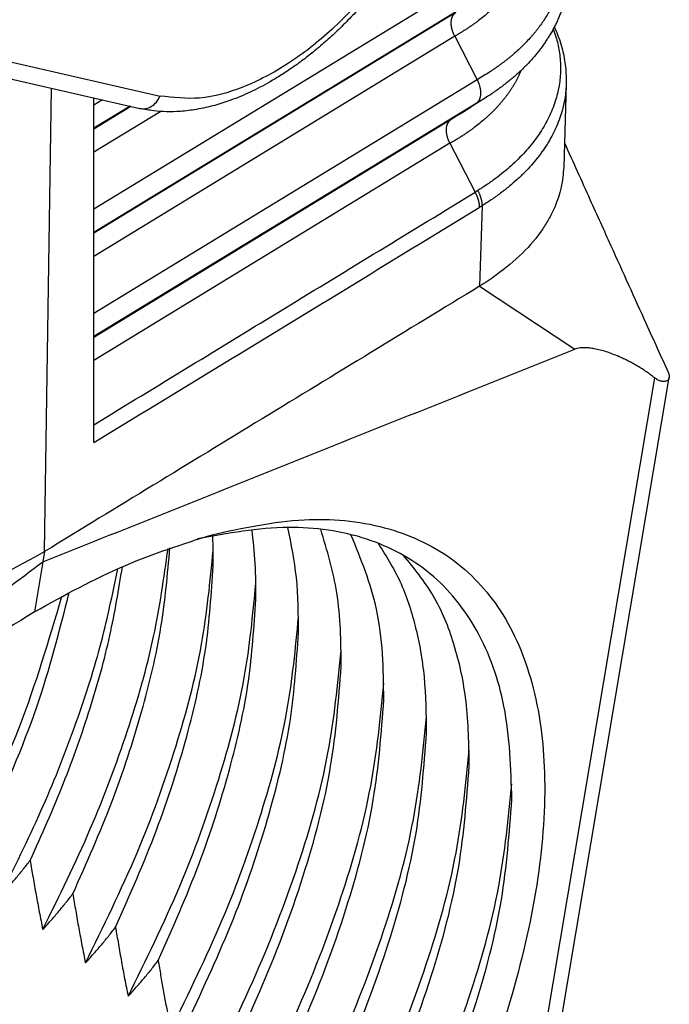
# Model space of a CAD drawing. Units: millimetres. Extents: x 2018 to 2314, y -250 to -40.
# Drawn here: x 2054 to 2058, y -227 to -220 of the extents above; entities that cross this region are included whole.
import ezdxf

# ---------------------------------------------------------------- set-up
doc = ezdxf.new("R2010")
doc.units = ezdxf.units.MM

msp = doc.modelspace()

# ---------------------------------------------------------------- linework, layer by layer
at = {"color": 2, "linetype": 'Continuous'}
for p, q in [((2051.2272, -219.5876), (2054.8153, -220.4084)), ((2057.0201, -219.5625), (2054.3607, -221.1845)), ((2051.0877, -219.6724), (2054.6757, -220.4932)), ((2057.0128, -219.7256), (2054.3607, -221.3431)), ((2056.8415, -219.8356), (2054.3607, -221.3486)), ((2056.8342, -219.9986), (2054.3607, -221.5072)), ((2056.8342, -219.9986), (2056.9872, -220.2963)), ((2056.9872, -220.2963), (2054.3607, -221.8982)), ((2057.5979, -220.3279), (2057.5809, -220.8963)), ((2054.0232, -223.5301), (2054.0717, -220.355)), ((2054.3607, -220.4707), (2054.3607, -220.4211)), ((2054.4198, -220.4347), (2054.3607, -220.4707)), ((2056.9799, -220.4594), (2054.3607, -222.0568)), ((2054.3607, -220.6293), (2054.3607, -220.4707)), ((2054.6089, -220.4779), (2054.3607, -220.6293)), ((2054.6155, -220.4794), (2054.3607, -220.6349)), ((2056.9799, -220.4594), (2056.8086, -220.5694)), ((2054.8191, -220.5139), (2054.3607, -220.7935)), ((2056.8086, -220.5694), (2054.3607, -222.0624)), ((2054.3607, -220.6349), (2054.3607, -220.6293)), ((2054.3607, -220.7935), (2054.3607, -220.6349)), ((2056.8013, -220.7324), (2054.3607, -222.221)), ((2056.8013, -220.7324), (2056.9736, -221.0677)), ((2054.3607, -221.1845), (2054.3607, -220.7935)), ((2057.021, -221.1608), (2057.0046, -221.7118)), ((2054.3607, -221.3431), (2054.3607, -221.1845)), ((2054.3607, -221.3486), (2054.3607, -221.3431)), ((2054.3607, -221.5072), (2054.3607, -221.3486)), ((2054.3607, -221.8982), (2054.3607, -221.5072)), ((2057.0046, -221.7118), (2057.6562, -222.1435)), ((2054.3607, -222.0568), (2054.3607, -221.8982)), ((2054.3607, -222.0624), (2054.3607, -222.0568)), ((2054.3607, -222.221), (2054.3607, -222.0624)), ((2054.3607, -222.6614), (2054.3607, -222.221)), ((2056.865, -230.3212), (2058.2043, -222.3395)), ((2056.9927, -230.1521), (2058.3039, -222.338)), ((2054.3607, -222.7837), (2054.3607, -222.6614)), ((2054.0232, -223.5301), (2054.0112, -223.6016)), ((2054.0112, -223.6016), (2053.9539, -223.9435))]:
    msp.add_line(p, q, dxfattribs=at)
for points, knots in [([(2056.552, -216.7691), (2056.5731, -216.7821), (2056.6179, -216.8097), (2056.6802, -216.8595), (2056.7394, -216.9167), (2056.7925, -216.979), (2056.8423, -217.0496), (2056.8881, -217.129), (2056.929, -217.218), (2056.9676, -217.3257), (2057.0023, -217.4631), (2057.0263, -217.6362), (2057.0318, -217.8329), (2057.0171, -218.0388), (2056.9837, -218.2477), (2056.9408, -218.4253), (2056.8971, -218.5697), (2056.8579, -218.6837), (2056.8143, -218.7966), (2056.7645, -218.9125), (2056.7098, -219.028), (2056.6502, -219.1427), (2056.5862, -219.2555), (2056.5194, -219.3637), (2056.4479, -219.4707), (2056.375, -219.5717), (2056.2967, -219.672), (2056.2176, -219.7659), (2056.1343, -219.8571), (2056.0514, -219.9411), (2055.9679, -220.0192), (2055.8867, -220.0891), (2055.8046, -220.1542), (2055.7257, -220.2116), (2055.6453, -220.265), (2055.55, -220.3225), (2055.4351, -220.3824), (2055.3089, -220.4353), (2055.186, -220.4749), (2055.0705, -220.5009), (2054.9597, -220.5146), (2054.8614, -220.5169), (2054.7679, -220.5112), (2054.7075, -220.4994), (2054.6757, -220.4932)], [0, 0, 0, 0, 0.074241, 0.157879, 0.238461, 0.320849, 0.403308, 0.49733, 0.59524, 0.696731, 0.84034, 1.019586, 1.219653, 1.429738, 1.637981, 1.853565, 1.977351, 2.090609, 2.214946, 2.340383, 2.468972, 2.598105, 2.728113, 2.858035, 2.979533, 3.114159, 3.231691, 3.360935, 3.482441, 3.602215, 3.714791, 3.825404, 3.923565, 4.028983, 4.11807, 4.212966, 4.362746, 4.506594, 4.622735, 4.749795, 4.861229, 4.95703, 5.044569, 5.141508, 5.141508, 5.141508, 5.141508]), ([(2055.8456, -216.9434), (2055.9429, -216.9135), (2056.1265, -216.8572), (2056.4075, -216.8734), (2056.6498, -216.983), (2056.8334, -217.1831), (2056.9485, -217.4532), (2056.9951, -217.7776), (2056.974, -218.1419), (2056.887, -218.5298), (2056.7382, -218.9232), (2056.535, -219.3032), (2056.2869, -219.6518), (2056.0061, -219.9518), (2055.7054, -220.1902), (2055.3993, -220.3516), (2055.098, -220.4401), (2054.9056, -220.4185), (2054.8153, -220.4084)], [0, 0, 0, 0, 0.303498, 0.572634, 0.824282, 1.082311, 1.367883, 1.692381, 2.057279, 2.456812, 2.880509, 3.315153, 3.746392, 4.160221, 4.5445, 4.890701, 5.19612, 5.466625, 5.466625, 5.466625, 5.466625]), ([(2057.5404, -219.2053), (2057.5425, -219.2102), (2057.5468, -219.2201), (2057.5547, -219.2395), (2057.5638, -219.2638), (2057.5738, -219.2933), (2057.5825, -219.3223), (2057.5902, -219.3519), (2057.5966, -219.3804), (2057.602, -219.4089), (2057.6063, -219.4372), (2057.6107, -219.4745), (2057.6139, -219.5232), (2057.6135, -219.58), (2057.6088, -219.6391), (2057.6015, -219.6872), (2057.5933, -219.7266), (2057.586, -219.756), (2057.5779, -219.7847), (2057.5684, -219.8139), (2057.5583, -219.8419), (2057.5467, -219.8708), (2057.5344, -219.8986), (2057.521, -219.9263), (2057.5065, -219.9541), (2057.4913, -219.981), (2057.4746, -220.0086), (2057.4578, -220.0343), (2057.4394, -220.0609), (2057.4202, -220.0869), (2057.4, -220.1127), (2057.3731, -220.145), (2057.3362, -220.1861), (2057.2958, -220.2264), (2057.2607, -220.2587), (2057.2343, -220.2818), (2057.2074, -220.3043), (2057.1786, -220.3272), (2057.1494, -220.3493), (2057.119, -220.3712), (2057.0893, -220.3917), (2057.0688, -220.405), (2057.0592, -220.4113)], [0, 0, 0, 0, 0.015912, 0.032254, 0.063106, 0.093759, 0.125658, 0.153948, 0.185545, 0.213116, 0.24084, 0.271539, 0.325777, 0.387207, 0.44159, 0.50352, 0.532978, 0.562542, 0.594162, 0.622446, 0.65464, 0.683482, 0.715843, 0.745912, 0.775613, 0.81001, 0.838399, 0.87248, 0.902158, 0.935489, 0.969449, 1.000237, 1.06178, 1.134964, 1.171328, 1.204937, 1.240037, 1.276611, 1.315257, 1.349946, 1.388953, 1.42341, 1.42341, 1.42341, 1.42341]), ([(2057.5333, -219.2189), (2057.5354, -219.2249), (2057.5397, -219.2371), (2057.5456, -219.2554), (2057.551, -219.2738), (2057.5575, -219.2982), (2057.5645, -219.3289), (2057.5698, -219.3598), (2057.5731, -219.3844), (2057.575, -219.4029), (2057.5765, -219.4214), (2057.5775, -219.4398), (2057.5779, -219.4582), (2057.5779, -219.4766), (2057.5775, -219.495), (2057.5761, -219.5195), (2057.5733, -219.5501), (2057.5688, -219.5805), (2057.5643, -219.6048), (2057.5604, -219.6231), (2057.556, -219.6412), (2057.5512, -219.6593), (2057.5458, -219.6773), (2057.54, -219.6953), (2057.5338, -219.7132), (2057.527, -219.7311), (2057.5198, -219.7488), (2057.512, -219.7666), (2057.5039, -219.7842), (2057.4923, -219.8077), (2057.4766, -219.8368), (2057.4561, -219.8713), (2057.4337, -219.9054), (2057.4136, -219.9332), (2057.3967, -219.9553), (2057.3834, -219.9718), (2057.3698, -219.9882), (2057.3508, -220.01), (2057.3261, -220.0369), (2057.2947, -220.0685), (2057.2617, -220.0996), (2057.2329, -220.1248), (2057.2091, -220.1446), (2057.1908, -220.1594), (2057.172, -220.174), (2057.1529, -220.1884), (2057.1334, -220.2026), (2057.1136, -220.2166), (2057.0934, -220.2304), (2057.0659, -220.2486), (2057.0307, -220.2709), (2057.0018, -220.2878), (2056.9872, -220.2963)], [0, 0, 0, 0, 0.019351, 0.038593, 0.057731, 0.07677, 0.114569, 0.152039, 0.170666, 0.18923, 0.207736, 0.226188, 0.244594, 0.26297, 0.281337, 0.29972, 0.336557, 0.373536, 0.392095, 0.410707, 0.429379, 0.448114, 0.46692, 0.485801, 0.504766, 0.523839, 0.543032, 0.562347, 0.58179, 0.601365, 0.640922, 0.681047, 0.721758, 0.763094, 0.784043, 0.80519, 0.826537, 0.848085, 0.891784, 0.936293, 0.981607, 1.027718, 1.051069, 1.074613, 1.098347, 1.12227, 1.146377, 1.170666, 1.195128, 1.219767, 1.269603, 1.320228, 1.320228, 1.320228, 1.320228]), ([(2057.3117, -219.5044), (2057.3067, -219.5161), (2057.2966, -219.5396), (2057.282, -219.5683), (2057.2694, -219.591), (2057.2593, -219.608), (2057.2488, -219.625), (2057.2379, -219.6417), (2057.2264, -219.6584), (2057.2144, -219.6749), (2057.2019, -219.6913), (2057.189, -219.7076), (2057.1755, -219.7238), (2057.1616, -219.7398), (2057.1471, -219.7558), (2057.1322, -219.7715), (2057.1168, -219.7871), (2057.101, -219.8026), (2057.0847, -219.8179), (2057.0622, -219.8381), (2057.033, -219.8629), (2057.0026, -219.8869), (2056.9775, -219.9057), (2056.9582, -219.9197), (2056.9385, -219.9334), (2056.9184, -219.9469), (2056.8979, -219.9602), (2056.877, -219.9732), (2056.8558, -219.9861), (2056.8414, -219.9944), (2056.8342, -219.9986)], [0, 0, 0, 0, 0.0381435, 0.0768589, 0.0964437, 0.1161843, 0.1360822, 0.1561424, 0.176366, 0.1967617, 0.2173661, 0.2381857, 0.2592222, 0.2804791, 0.3019553, 0.323652, 0.3455707, 0.3677082, 0.3900655, 0.4126414, 0.4584349, 0.5050719, 0.5287006, 0.5525299, 0.5765523, 0.6007647, 0.6251741, 0.6497926, 0.6746283, 0.6996749, 0.6996749, 0.6996749, 0.6996749]), ([(2056.8342, -219.9986), (2056.8332, -219.9968), (2056.8313, -219.993), (2056.8286, -219.9872), (2056.8261, -219.9814), (2056.8237, -219.9754), (2056.8214, -219.9693), (2056.8193, -219.9631), (2056.8174, -219.9569), (2056.8157, -219.9506), (2056.8142, -219.9443), (2056.8129, -219.938), (2056.8118, -219.9316), (2056.811, -219.9254), (2056.8104, -219.9192), (2056.81, -219.913), (2056.8099, -219.907), (2056.8101, -219.9011), (2056.8105, -219.8953), (2056.8111, -219.8897), (2056.812, -219.8843), (2056.8131, -219.8791), (2056.8144, -219.8741), (2056.816, -219.8693), (2056.8177, -219.8647), (2056.8197, -219.8604), (2056.8219, -219.8564), (2056.8243, -219.8526), (2056.8268, -219.8491), (2056.8295, -219.8459), (2056.8323, -219.8429), (2056.8352, -219.8402), (2056.8383, -219.8377), (2056.8404, -219.8363), (2056.8415, -219.8356)], [0, 0, 0, 0, 0.0062778, 0.0126299, 0.0190443, 0.0255082, 0.0320079, 0.0385288, 0.0450562, 0.0515745, 0.0580682, 0.0645217, 0.0709194, 0.0772464, 0.0834882, 0.0896313, 0.0956631, 0.1015725, 0.1073497, 0.1129867, 0.1184772, 0.1238168, 0.129003, 0.1340355, 0.1389157, 0.1436471, 0.1482349, 0.1526859, 0.1570081, 0.1612107, 0.1653039, 0.1692981, 0.1732039, 0.1770319, 0.1770319, 0.1770319, 0.1770319]), ([(2057.5094, -219.9484), (2057.5157, -219.9661), (2057.5277, -219.9999), (2057.5452, -220.0675), (2057.5596, -220.157), (2057.5602, -220.2482), (2057.5518, -220.3239), (2057.5418, -220.3775), (2057.5273, -220.4326), (2057.5025, -220.505), (2057.4605, -220.5949), (2057.3955, -220.697), (2057.3155, -220.7953), (2057.2376, -220.8724), (2057.1683, -220.9317), (2057.1117, -220.9756), (2057.0528, -221.0175), (2057.0117, -221.0436), (2056.9918, -221.0562)], [0, 0, 0, 0, 0.056301, 0.10764, 0.209276, 0.32757, 0.37968, 0.437874, 0.490903, 0.550425, 0.667327, 0.787469, 0.912735, 1.046826, 1.115649, 1.186158, 1.2618, 1.332302, 1.332302, 1.332302, 1.332302]), ([(2057.5168, -219.9343), (2057.5195, -219.9406), (2057.5252, -219.9533), (2057.538, -219.9843), (2057.5547, -220.0297), (2057.5775, -220.1079), (2057.5966, -220.2081), (2057.5975, -220.288), (2057.5979, -220.3279)], [0, 0, 0, 0, 0.0205093, 0.0415735, 0.1007265, 0.1656762, 0.2858311, 0.4050983, 0.4050983, 0.4050983, 0.4050983]), ([(2057.2883, -220.233), (2057.2832, -220.2449), (2057.273, -220.2688), (2057.2582, -220.2978), (2057.2454, -220.3208), (2057.2352, -220.3381), (2057.2246, -220.3552), (2057.2134, -220.3722), (2057.2017, -220.3891), (2057.1895, -220.4058), (2057.1768, -220.4224), (2057.1636, -220.4389), (2057.1499, -220.4553), (2057.1357, -220.4715), (2057.121, -220.4876), (2057.1058, -220.5035), (2057.0901, -220.5193), (2057.0739, -220.5349), (2057.0572, -220.5503), (2057.0343, -220.5708), (2057.0045, -220.5958), (2056.9734, -220.62), (2056.9478, -220.639), (2056.928, -220.653), (2056.9079, -220.6668), (2056.8873, -220.6804), (2056.8664, -220.6938), (2056.8451, -220.7069), (2056.8234, -220.7199), (2056.8087, -220.7282), (2056.8013, -220.7324)], [0, 0, 0, 0, 0.0386303, 0.0778558, 0.0977039, 0.1177152, 0.1378908, 0.1582344, 0.1787496, 0.1994369, 0.220329, 0.2414453, 0.2627862, 0.2843556, 0.3061535, 0.3281795, 0.350436, 0.3729203, 0.3956314, 0.4185697, 0.4651113, 0.512526, 0.5365538, 0.5607891, 0.5852241, 0.6098544, 0.6346865, 0.659733, 0.6850026, 0.7104891, 0.7104891, 0.7104891, 0.7104891]), ([(2056.9872, -220.2963), (2056.9881, -220.2982), (2056.99, -220.3019), (2056.9927, -220.3077), (2056.9953, -220.3136), (2056.9977, -220.3196), (2056.9999, -220.3257), (2057.002, -220.3318), (2057.0039, -220.3381), (2057.0056, -220.3444), (2057.0071, -220.3507), (2057.0084, -220.357), (2057.0095, -220.3633), (2057.0103, -220.3696), (2057.0109, -220.3758), (2057.0113, -220.3819), (2057.0114, -220.3879), (2057.0113, -220.3938), (2057.0109, -220.3996), (2057.0103, -220.4052), (2057.0094, -220.4106), (2057.0083, -220.4159), (2057.0069, -220.4209), (2057.0054, -220.4257), (2057.0036, -220.4302), (2057.0016, -220.4345), (2056.9994, -220.4385), (2056.9971, -220.4423), (2056.9946, -220.4458), (2056.9919, -220.4491), (2056.9891, -220.4521), (2056.9861, -220.4548), (2056.9831, -220.4572), (2056.9809, -220.4587), (2056.9799, -220.4594)], [0, 0, 0, 0, 0.0062778, 0.0126299, 0.0190443, 0.0255082, 0.0320079, 0.0385288, 0.0450562, 0.0515745, 0.0580682, 0.0645217, 0.0709194, 0.0772464, 0.0834882, 0.0896313, 0.0956631, 0.1015725, 0.1073497, 0.1129867, 0.1184772, 0.1238168, 0.129003, 0.1340355, 0.1389157, 0.1436471, 0.1482349, 0.1526859, 0.1570081, 0.1612107, 0.1653039, 0.1692981, 0.1732039, 0.1770319, 0.1770319, 0.1770319, 0.1770319]), ([(2057.5979, -220.3279), (2057.5969, -220.3467), (2057.5949, -220.3854), (2057.586, -220.444), (2057.5729, -220.5017), (2057.5549, -220.5597), (2057.5331, -220.6151), (2057.5062, -220.6717), (2057.4761, -220.7253), (2057.4401, -220.7805), (2057.4017, -220.8322), (2057.3589, -220.883), (2057.3131, -220.9321), (2057.2628, -220.9804), (2057.2075, -221.0284), (2057.1482, -221.075), (2057.0854, -221.1199), (2057.042, -221.1474), (2057.021, -221.1608)], [0, 0, 0, 0, 0.056633, 0.115991, 0.177543, 0.234011, 0.298294, 0.355698, 0.422055, 0.482411, 0.553227, 0.615213, 0.681639, 0.754736, 0.824203, 0.901382, 0.980828, 1.055504, 1.055504, 1.055504, 1.055504]), ([(2054.6757, -220.4932), (2054.6892, -220.4946), (2054.717, -220.4974), (2054.7575, -220.48), (2054.7925, -220.4502), (2054.8075, -220.4226), (2054.8153, -220.4084)], [0, 0, 0, 0, 0.040141, 0.0823917, 0.1277682, 0.1759007, 0.1759007, 0.1759007, 0.1759007]), ([(2057.0592, -220.4113), (2057.0446, -220.4207), (2057.0157, -220.4392), (2056.9722, -220.4672), (2056.9292, -220.4949), (2056.9003, -220.5134), (2056.8861, -220.5226)], [0, 0, 0, 0, 0.0521724, 0.1028778, 0.1550901, 0.2057462, 0.2057462, 0.2057462, 0.2057462]), ([(2057.0592, -220.4113), (2057.056, -220.4133), (2057.0495, -220.4175), (2057.0398, -220.4236), (2057.03, -220.4297), (2057.0201, -220.4357), (2057.0102, -220.4417), (2057.0001, -220.4476), (2056.99, -220.4535), (2056.9833, -220.4574), (2056.9799, -220.4594)], [0, 0, 0, 0, 0.01144904, 0.02293876, 0.03447129, 0.04604636, 0.05766355, 0.06932247, 0.08102268, 0.09276377, 0.09276377, 0.09276377, 0.09276377]), ([(2056.8861, -220.5226), (2056.8833, -220.5244), (2056.8775, -220.5281), (2056.8619, -220.5379), (2056.839, -220.5519), (2056.8188, -220.5635), (2056.8086, -220.5694)], [0, 0, 0, 0, 0.01025329, 0.02054212, 0.05535353, 0.0905866, 0.0905866, 0.0905866, 0.0905866]), ([(2056.8013, -220.7324), (2056.8003, -220.7306), (2056.7984, -220.7268), (2056.7958, -220.7211), (2056.7932, -220.7152), (2056.7908, -220.7092), (2056.7885, -220.7031), (2056.7865, -220.6969), (2056.7845, -220.6907), (2056.7828, -220.6844), (2056.7813, -220.6781), (2056.78, -220.6718), (2056.779, -220.6655), (2056.7781, -220.6592), (2056.7775, -220.653), (2056.7772, -220.6469), (2056.7771, -220.6408), (2056.7772, -220.6349), (2056.7776, -220.6292), (2056.7782, -220.6236), (2056.7791, -220.6181), (2056.7802, -220.6129), (2056.7815, -220.6079), (2056.7831, -220.6031), (2056.7849, -220.5986), (2056.7868, -220.5943), (2056.789, -220.5902), (2056.7914, -220.5864), (2056.7939, -220.5829), (2056.7966, -220.5797), (2056.7994, -220.5767), (2056.8023, -220.574), (2056.8054, -220.5715), (2056.8075, -220.5701), (2056.8086, -220.5694)], [0, 0, 0, 0, 0.0062778, 0.0126299, 0.0190443, 0.0255082, 0.0320079, 0.0385288, 0.0450562, 0.0515745, 0.0580682, 0.0645217, 0.0709194, 0.0772464, 0.0834882, 0.0896313, 0.0956631, 0.1015725, 0.1073497, 0.1129867, 0.1184772, 0.1238168, 0.129003, 0.1340355, 0.1389157, 0.1436471, 0.1482349, 0.1526859, 0.1570081, 0.1612107, 0.1653039, 0.1692981, 0.1732039, 0.1770319, 0.1770319, 0.1770319, 0.1770319]), ([(2057.5859, -220.7295), (2057.6442, -220.8588), (2057.7503, -221.0937), (2057.9368, -221.5069), (2058.1152, -221.9019), (2058.2466, -222.191), (2058.297, -222.302)], [0, 0, 0, 0, 0.42544, 0.773173, 1.359973, 1.725794, 1.725794, 1.725794, 1.725794]), ([(2057.5809, -220.8963), (2057.5769, -220.9424), (2057.5687, -221.0361), (2057.5287, -221.1521), (2057.4828, -221.2458), (2057.4151, -221.3556), (2057.2993, -221.4947), (2057.1805, -221.5877), (2057.1186, -221.6362)], [0, 0, 0, 0, 0.1386776, 0.2810933, 0.3648443, 0.4514312, 0.6676396, 0.9030874, 0.9030874, 0.9030874, 0.9030874]), ([(2056.9918, -221.0562), (2056.9906, -221.057), (2056.9882, -221.0585), (2056.9854, -221.0602), (2056.9835, -221.0614), (2056.9825, -221.062), (2056.9816, -221.0626), (2056.9805, -221.0633), (2056.979, -221.0642), (2056.9772, -221.0654), (2056.9754, -221.0666), (2056.9742, -221.0673), (2056.9736, -221.0677)], [0, 0, 0, 0, 0.00429399, 0.00859452, 0.00983585, 0.01107772, 0.01198985, 0.01290264, 0.01518465, 0.01732767, 0.01941563, 0.02153268, 0.02153268, 0.02153268, 0.02153268]), ([(2056.9736, -221.0677), (2056.9747, -221.0699), (2056.977, -221.0742), (2056.9802, -221.0807), (2056.9832, -221.0874), (2056.986, -221.0941), (2056.9886, -221.1009), (2056.991, -221.1077), (2056.9932, -221.1145), (2056.9951, -221.1213), (2056.9968, -221.128), (2056.9983, -221.1347), (2056.9995, -221.1413), (2057.0005, -221.1479), (2057.0013, -221.1543), (2057.0018, -221.1606), (2057.0021, -221.1667), (2057.002, -221.1707), (2057.002, -221.1727)], [0, 0, 0, 0, 0.007271, 0.0145638, 0.0218617, 0.0291479, 0.0364051, 0.0436165, 0.0507653, 0.0578353, 0.0648108, 0.0716773, 0.078421, 0.0850294, 0.0914914, 0.0977971, 0.1039385, 0.1099088, 0.1099088, 0.1099088, 0.1099088]), ([(2056.9918, -221.0562), (2056.993, -221.0584), (2056.9952, -221.0626), (2056.9984, -221.0692), (2057.0015, -221.0758), (2057.0043, -221.0825), (2057.007, -221.0892), (2057.0094, -221.096), (2057.0117, -221.1028), (2057.0137, -221.1095), (2057.0154, -221.1163), (2057.017, -221.1229), (2057.0183, -221.1295), (2057.0193, -221.136), (2057.0201, -221.1424), (2057.0207, -221.1487), (2057.021, -221.1548), (2057.021, -221.1588), (2057.021, -221.1608)], [0, 0, 0, 0, 0.0072689, 0.0145582, 0.0218512, 0.0291308, 0.0363797, 0.043581, 0.0507177, 0.0577736, 0.064733, 0.0715812, 0.0783044, 0.0848903, 0.0913275, 0.0976065, 0.103719, 0.1096586, 0.1096586, 0.1096586, 0.1096586]), ([(2057.021, -221.1608), (2057.0199, -221.1615), (2057.0176, -221.1629), (2057.015, -221.1645), (2057.0132, -221.1657), (2057.0123, -221.1662), (2057.0115, -221.1668), (2057.0103, -221.1675), (2057.0087, -221.1685), (2057.0065, -221.1699), (2057.0043, -221.1713), (2057.0028, -221.1723), (2057.002, -221.1727)], [0, 0, 0, 0, 0.0040359, 0.00807806, 0.00924483, 0.01041214, 0.011269, 0.01212579, 0.01450959, 0.0171098, 0.01979852, 0.02244783, 0.02244783, 0.02244783, 0.02244783]), ([(2057.1186, -221.6362), (2057.1002, -221.6492), (2057.0629, -221.6755), (2057.0242, -221.6996), (2057.0046, -221.7118)], [0, 0, 0, 0, 0.0675961, 0.1367935, 0.1367935, 0.1367935, 0.1367935]), ([(2058.2043, -222.3395), (2058.1949, -222.3324), (2058.1762, -222.3182), (2058.1472, -222.2979), (2058.1176, -222.2785), (2058.0867, -222.2595), (2058.0559, -222.2418), (2058.0236, -222.2246), (2057.9922, -222.2091), (2057.9415, -222.1861), (2057.8754, -222.1608), (2057.8078, -222.1431), (2057.7594, -222.1356), (2057.7326, -222.1335), (2057.7102, -222.1336), (2057.6922, -222.1349), (2057.6741, -222.1376), (2057.6619, -222.1416), (2057.6562, -222.1435)], [0, 0, 0, 0, 0.0353203, 0.0705894, 0.1061225, 0.1414222, 0.1793307, 0.2126552, 0.2512724, 0.2845019, 0.3794987, 0.4634256, 0.4932768, 0.5264288, 0.5440054, 0.5603487, 0.580605, 0.5987178, 0.5987178, 0.5987178, 0.5987178]), ([(2058.297, -222.302), (2058.2984, -222.3051), (2058.3011, -222.3114), (2058.3035, -222.3206), (2058.3047, -222.3296), (2058.3042, -222.3351), (2058.3039, -222.338)], [0, 0, 0, 0, 0.01011783, 0.02062288, 0.02846544, 0.03710367, 0.03710367, 0.03710367, 0.03710367]), ([(2058.3039, -222.338), (2058.3034, -222.34), (2058.3026, -222.3438), (2058.3002, -222.3488), (2058.2971, -222.3533), (2058.2916, -222.3586), (2058.2823, -222.3635), (2058.2715, -222.3653), (2058.2622, -222.3652), (2058.2546, -222.3642), (2058.2469, -222.3624), (2058.2348, -222.3583), (2058.2202, -222.351), (2058.2094, -222.3432), (2058.2043, -222.3395)], [0, 0, 0, 0, 0.0063234, 0.0115203, 0.0164627, 0.0226167, 0.0343017, 0.047291, 0.055293, 0.0621458, 0.0701923, 0.079027, 0.1002955, 0.1189967, 0.1189967, 0.1189967, 0.1189967]), ([(2055.171, -223.4149), (2055.3804, -223.3695), (2055.7707, -223.2848), (2056.3425, -223.3339), (2056.8235, -223.5479), (2057.1805, -223.9309), (2057.3947, -224.4492), (2057.472, -225.0776), (2057.4177, -225.7996), (2057.2355, -226.5968), (2056.9308, -227.4468), (2056.5127, -228.3247), (2055.9936, -229.2039), (2055.3892, -230.0576), (2054.7182, -230.8604), (2053.9996, -231.585), (2053.2612, -232.2195), (2052.7338, -232.5621), (2052.48, -232.7269)], [0, 0, 0, 0, 0.640023, 1.193215, 1.691358, 2.184434, 2.724412, 3.346936, 4.067488, 4.886235, 5.793087, 6.771142, 7.798981, 8.852393, 9.905821, 10.933706, 11.911835, 12.818786, 12.818786, 12.818786, 12.818786]), ([(2057.2256, -225.2314), (2057.2192, -225.0163), (2057.2071, -224.6155), (2057.0187, -224.0713), (2056.6896, -223.6577), (2056.2256, -223.4115), (2055.6638, -223.3346), (2055.2777, -223.4055), (2055.0706, -223.4435)], [0, 0, 0, 0, 0.642838, 1.197528, 1.696538, 2.191363, 2.735186, 3.363736, 3.363736, 3.363736, 3.363736]), ([(2055.4708, -223.8589), (2055.4711, -223.7763), (2055.4717, -223.6157), (2055.4533, -223.4562), (2055.4444, -223.3786)], [0, 0, 0, 0, 0.2472912, 0.4813562, 0.4813562, 0.4813562, 0.4813562]), ([(2055.7633, -224.0876), (2055.7628, -223.9608), (2055.7619, -223.7176), (2055.7135, -223.4794), (2055.6904, -223.3654)], [0, 0, 0, 0, 0.3793879, 0.7274511, 0.7274511, 0.7274511, 0.7274511]), ([(2056.0558, -224.3164), (2056.0541, -224.1474), (2056.051, -223.8279), (2055.9593, -223.5222), (2055.9161, -223.3781)], [0, 0, 0, 0, 0.5039311, 0.9527647, 0.9527647, 0.9527647, 0.9527647]), ([(2053.9539, -223.9435), (2054.1589, -223.8299), (2054.5478, -223.6146), (2054.971, -223.479), (2055.171, -223.4149)], [0, 0, 0, 0, 0.701047, 1.329784, 1.329784, 1.329784, 1.329784]), ([(2055.1783, -223.6301), (2055.1788, -223.5947), (2055.1797, -223.5248), (2055.1773, -223.4548), (2055.1761, -223.4203)], [0, 0, 0, 0, 0.106142, 0.2098835, 0.2098835, 0.2098835, 0.2098835]), ([(2056.3482, -224.5451), (2056.3451, -224.3356), (2056.3393, -223.9444), (2056.1915, -223.5829), (2056.1229, -223.4151)], [0, 0, 0, 0, 0.622092, 1.161334, 1.161334, 1.161334, 1.161334]), ([(2054.0108, -226.1215), (2054.1234, -225.8934), (2054.3425, -225.4499), (2054.5944, -224.7773), (2054.7814, -224.1351), (2054.8412, -223.7118), (2054.8698, -223.5096)], [0, 0, 0, 0, 0.762846, 1.483076, 2.152237, 2.764144, 2.764144, 2.764144, 2.764144]), ([(2054.2173, -225.8762), (2054.3105, -225.6665), (2054.4912, -225.2598), (2054.6914, -224.6471), (2054.8323, -224.066), (2054.8661, -223.6863), (2054.8823, -223.5052)], [0, 0, 0, 0, 0.688071, 1.334066, 1.931604, 2.476473, 2.476473, 2.476473, 2.476473]), ([(2054.3032, -226.3503), (2054.4259, -226.1008), (2054.6637, -225.6173), (2054.9279, -224.8846), (2055.1141, -224.1905), (2055.158, -223.7364), (2055.1788, -223.5209)], [0, 0, 0, 0, 0.833595, 1.615002, 2.333497, 2.981831, 2.981831, 2.981831, 2.981831]), ([(2056.6407, -224.7739), (2056.6394, -224.6455), (2056.637, -224.3997), (2056.5754, -224.0506), (2056.4752, -223.738), (2056.3649, -223.5605), (2056.3118, -223.4749)], [0, 0, 0, 0, 0.384297, 0.736452, 1.06008, 1.361237, 1.361237, 1.361237, 1.361237]), ([(2056.9332, -225.0026), (2056.931, -224.8542), (2056.9269, -224.5717), (2056.8425, -224.1752), (2056.7045, -223.8283), (2056.5553, -223.6452), (2056.4834, -223.5569)], [0, 0, 0, 0, 0.444263, 0.845588, 1.210606, 1.550532, 1.550532, 1.550532, 1.550532]), ([(2053.7183, -225.8928), (2053.8145, -225.6994), (2054.0025, -225.3215), (2054.2301, -224.7482), (2054.4115, -224.1943), (2054.4883, -223.8261), (2054.5254, -223.6485)], [0, 0, 0, 0, 0.647593, 1.265747, 1.849084, 2.393272, 2.393272, 2.393272, 2.393272]), ([(2053.9249, -225.6474), (2054.0033, -225.4723), (2054.1564, -225.1307), (2054.3373, -224.6152), (2054.4771, -224.1198), (2054.5308, -223.7924), (2054.5567, -223.6345)], [0, 0, 0, 0, 0.575466, 1.122623, 1.637524, 2.117162, 2.117162, 2.117162, 2.117162]), ([(2054.5098, -226.1049), (2054.6074, -225.8848), (2054.7962, -225.4588), (2055.001, -224.8173), (2055.1405, -224.2116), (2055.1661, -223.8174), (2055.1783, -223.6301)], [0, 0, 0, 0, 0.721842, 1.396845, 2.017782, 2.58015, 2.58015, 2.58015, 2.58015]), ([(2054.5957, -226.5791), (2054.7184, -226.3295), (2054.9562, -225.846), (2055.2204, -225.1134), (2055.4066, -224.4193), (2055.4505, -223.9651), (2055.4713, -223.7497)], [0, 0, 0, 0, 0.833595, 1.615002, 2.333497, 2.981831, 2.981831, 2.981831, 2.981831]), ([(2053.4258, -225.664), (2053.5769, -225.357), (2053.8668, -224.7682), (2054.0529, -224.139), (2054.142, -223.8379)], [0, 0, 0, 0, 1.024397, 1.964676, 1.964676, 1.964676, 1.964676]), ([(2053.6324, -225.4187), (2053.753, -225.1468), (2053.9841, -224.6261), (2054.1254, -224.0744), (2054.1929, -223.8107)], [0, 0, 0, 0, 0.890398, 1.705494, 1.705494, 1.705494, 1.705494]), ([(2054.8023, -226.3337), (2054.8999, -226.1136), (2055.0887, -225.6876), (2055.2935, -225.046), (2055.433, -224.4403), (2055.4586, -224.0462), (2055.4708, -223.8589)], [0, 0, 0, 0, 0.721842, 1.396845, 2.017782, 2.58015, 2.58015, 2.58015, 2.58015]), ([(2053.9539, -223.9435), (2053.7032, -224.0999), (2053.183, -224.4244), (2052.452, -225.0276), (2051.7392, -225.7177), (2051.0711, -226.4845), (2050.465, -227.3031), (2049.9394, -228.1507), (2049.5077, -229.0026), (2049.1871, -229.8347), (2048.9707, -230.623), (2048.9314, -231.1371), (2048.9129, -231.3791)], [0, 0, 0, 0, 0.885681, 1.837531, 2.836169, 3.859684, 4.884905, 5.888577, 6.848531, 7.744929, 8.561721, 9.288527, 9.288527, 9.288527, 9.288527]), ([(2054.8872, -226.8097), (2055.01, -226.56), (2055.248, -226.0762), (2055.5126, -225.3431), (2055.699, -224.6485), (2055.7429, -224.194), (2055.7638, -223.9784)], [0, 0, 0, 0, 0.83422, 1.61621, 2.33522, 2.983983, 2.983983, 2.983983, 2.983983]), ([(2055.0261, -226.706), (2055.1336, -226.4733), (2055.3416, -226.0231), (2055.5676, -225.3438), (2055.7217, -224.7027), (2055.7499, -224.2854), (2055.7633, -224.0876)], [0, 0, 0, 0, 0.768418, 1.48639, 2.145125, 2.739082, 2.739082, 2.739082, 2.739082]), ([(2049.8943, -232.0857), (2050.1169, -232.0059), (2050.5881, -231.837), (2051.2743, -231.4438), (2051.9763, -230.949), (2052.6717, -230.352), (2053.3435, -229.6724), (2053.9735, -228.9272), (2054.545, -228.1362), (2055.0427, -227.3205), (2055.4546, -226.5018), (2055.7658, -225.7012), (2055.9821, -224.9405), (2056.0324, -224.4425), (2056.0562, -224.2072)], [0, 0, 0, 0, 0.708377, 1.499127, 2.362278, 3.283266, 4.244426, 5.226142, 6.207859, 7.169019, 8.090007, 8.953158, 9.743908, 10.452285, 10.452285, 10.452285, 10.452285]), ([(2050.0001, -232.0589), (2050.2189, -231.9868), (2050.6834, -231.8336), (2051.3615, -231.4577), (2052.0577, -230.9772), (2052.7488, -230.3912), (2053.4168, -229.72), (2054.0426, -228.9812), (2054.6089, -228.1959), (2055.0993, -227.3858), (2055.5016, -226.5739), (2055.8002, -225.7825), (2056.0017, -225.0338), (2056.0385, -224.5461), (2056.0558, -224.3164)], [0, 0, 0, 0, 0.689759, 1.464591, 2.314794, 3.225485, 4.178298, 5.152698, 6.127098, 7.079911, 7.990602, 8.840806, 9.615637, 10.305396, 10.305396, 10.305396, 10.305396]), ([(2050.1867, -232.3144), (2050.4094, -232.2346), (2050.8806, -232.0658), (2051.5668, -231.6726), (2052.2688, -231.1777), (2052.9642, -230.5807), (2053.636, -229.9012), (2054.2659, -229.1559), (2054.8375, -228.365), (2055.3352, -227.5493), (2055.7471, -226.7305), (2056.0583, -225.9299), (2056.2746, -225.1692), (2056.3249, -224.6712), (2056.3487, -224.4359)], [0, 0, 0, 0, 0.708377, 1.499127, 2.362278, 3.283266, 4.244426, 5.226142, 6.207859, 7.169019, 8.090007, 8.953158, 9.743908, 10.452285, 10.452285, 10.452285, 10.452285]), ([(2050.2926, -232.2876), (2050.5113, -232.2155), (2050.9758, -232.0624), (2051.654, -231.6864), (2052.3502, -231.206), (2053.0412, -230.6199), (2053.7092, -229.9488), (2054.3351, -229.21), (2054.9013, -228.4246), (2055.3918, -227.6146), (2055.7941, -226.8027), (2056.0927, -226.0113), (2056.2942, -225.2625), (2056.3309, -224.7748), (2056.3482, -224.5451)], [0, 0, 0, 0, 0.689759, 1.464591, 2.314794, 3.225485, 4.178298, 5.152698, 6.127098, 7.079911, 7.990602, 8.840806, 9.615637, 10.305396, 10.305396, 10.305396, 10.305396]), ([(2050.4792, -232.5432), (2050.7018, -232.4634), (2051.173, -232.2945), (2051.8592, -231.9014), (2052.5613, -231.4065), (2053.2567, -230.8095), (2053.9285, -230.1299), (2054.5584, -229.3847), (2055.13, -228.5937), (2055.6277, -227.778), (2056.0395, -226.9593), (2056.3507, -226.1587), (2056.567, -225.398), (2056.6174, -224.9), (2056.6412, -224.6647)], [0, 0, 0, 0, 0.708377, 1.499127, 2.362278, 3.283266, 4.244426, 5.226142, 6.207859, 7.169019, 8.090007, 8.953158, 9.743908, 10.452285, 10.452285, 10.452285, 10.452285]), ([(2050.585, -232.5164), (2050.8038, -232.4443), (2051.2683, -232.2911), (2051.9465, -231.9152), (2052.6426, -231.4347), (2053.3337, -230.8487), (2054.0017, -230.1775), (2054.6275, -229.4387), (2055.1938, -228.6534), (2055.6843, -227.8433), (2056.0866, -227.0314), (2056.3852, -226.24), (2056.5867, -225.4913), (2056.6234, -225.0036), (2056.6407, -224.7739)], [0, 0, 0, 0, 0.689759, 1.464591, 2.314794, 3.225485, 4.178298, 5.152698, 6.127098, 7.079911, 7.990602, 8.840806, 9.615637, 10.305396, 10.305396, 10.305396, 10.305396]), ([(2050.7717, -232.7719), (2050.9943, -232.6921), (2051.4655, -232.5233), (2052.1517, -232.1301), (2052.8537, -231.6352), (2053.5492, -231.0382), (2054.2209, -230.3587), (2054.8509, -229.6134), (2055.4225, -228.8225), (2055.9201, -228.0068), (2056.332, -227.188), (2056.6432, -226.3874), (2056.8595, -225.6267), (2056.9099, -225.1287), (2056.9336, -224.8934)], [0, 0, 0, 0, 0.708377, 1.499127, 2.362278, 3.283266, 4.244426, 5.226142, 6.207859, 7.169019, 8.090007, 8.953158, 9.743908, 10.452285, 10.452285, 10.452285, 10.452285]), ([(2050.8775, -232.7452), (2051.0963, -232.673), (2051.5608, -232.5199), (2052.2389, -232.1439), (2052.9351, -231.6635), (2053.6262, -231.0774), (2054.2942, -230.4063), (2054.92, -229.6675), (2055.4863, -228.8821), (2055.9767, -228.0721), (2056.379, -227.2602), (2056.6776, -226.4688), (2056.8792, -225.72), (2056.9159, -225.2323), (2056.9332, -225.0026)], [0, 0, 0, 0, 0.689759, 1.464591, 2.314794, 3.225485, 4.178298, 5.152698, 6.127098, 7.079911, 7.990602, 8.840806, 9.615637, 10.305396, 10.305396, 10.305396, 10.305396]), ([(2051.0641, -233.0007), (2051.2868, -232.9209), (2051.758, -232.752), (2052.4442, -232.3589), (2053.1462, -231.864), (2053.8416, -231.267), (2054.5134, -230.5874), (2055.1434, -229.8422), (2055.7149, -229.0512), (2056.2126, -228.2355), (2056.6245, -227.4168), (2056.9357, -226.6162), (2057.152, -225.8555), (2057.2023, -225.3575), (2057.2261, -225.1222)], [0, 0, 0, 0, 0.708377, 1.499127, 2.362278, 3.283266, 4.244426, 5.226142, 6.207859, 7.169019, 8.090007, 8.953158, 9.743908, 10.452285, 10.452285, 10.452285, 10.452285]), ([(2051.17, -232.9739), (2051.3888, -232.9018), (2051.8533, -232.7486), (2052.5314, -232.3727), (2053.2276, -231.8922), (2053.9187, -231.3062), (2054.5867, -230.635), (2055.2125, -229.8962), (2055.7788, -229.1109), (2056.2692, -228.3009), (2056.6715, -227.489), (2056.9701, -226.6975), (2057.1716, -225.9488), (2057.2083, -225.4611), (2057.2256, -225.2314)], [0, 0, 0, 0, 0.689759, 1.464591, 2.314794, 3.225485, 4.178298, 5.152698, 6.127098, 7.079911, 7.990602, 8.840806, 9.615637, 10.305396, 10.305396, 10.305396, 10.305396]), ([(2053.7183, -225.8928), (2053.7363, -225.873), (2053.7721, -225.8337), (2053.8244, -225.7729), (2053.8755, -225.711), (2053.9085, -225.6686), (2053.9249, -225.6474)], [0, 0, 0, 0, 0.0802195, 0.1596049, 0.2405887, 0.3208473, 0.3208473, 0.3208473, 0.3208473]), ([(2053.9249, -225.6474), (2053.9312, -225.6864), (2053.944, -225.7653), (2053.9649, -225.8833), (2053.9871, -226.0023), (2054.0028, -226.0815), (2054.0108, -226.1215)], [0, 0, 0, 0, 0.1185671, 0.2395962, 0.3595044, 0.4818593, 0.4818593, 0.4818593, 0.4818593]), ([(2054.0108, -226.1215), (2054.0288, -226.1018), (2054.0646, -226.0624), (2054.1169, -226.0016), (2054.168, -225.9398), (2054.2009, -225.8973), (2054.2173, -225.8762)], [0, 0, 0, 0, 0.0802195, 0.1596049, 0.2405887, 0.3208473, 0.3208473, 0.3208473, 0.3208473]), ([(2054.2173, -225.8762), (2054.2237, -225.9152), (2054.2365, -225.994), (2054.2574, -226.112), (2054.2795, -226.2311), (2054.2953, -226.3103), (2054.3032, -226.3503)], [0, 0, 0, 0, 0.1185671, 0.2395962, 0.3595042, 0.4818593, 0.4818593, 0.4818593, 0.4818593]), ([(2054.3032, -226.3503), (2054.3212, -226.3305), (2054.3571, -226.2912), (2054.4094, -226.2304), (2054.4605, -226.1686), (2054.4934, -226.1261), (2054.5098, -226.1049)], [0, 0, 0, 0, 0.0802194, 0.1596049, 0.2405887, 0.3208473, 0.3208473, 0.3208473, 0.3208473]), ([(2054.5098, -226.1049), (2054.5162, -226.144), (2054.529, -226.2228), (2054.5499, -226.3408), (2054.572, -226.4598), (2054.5878, -226.539), (2054.5957, -226.5791)], [0, 0, 0, 0, 0.1185671, 0.2395962, 0.3595044, 0.4818593, 0.4818593, 0.4818593, 0.4818593]), ([(2054.5957, -226.5791), (2054.6137, -226.5593), (2054.6495, -226.52), (2054.7018, -226.4591), (2054.7529, -226.3973), (2054.7859, -226.3548), (2054.8023, -226.3337)], [0, 0, 0, 0, 0.0802194, 0.1596049, 0.2405887, 0.3208473, 0.3208473, 0.3208473, 0.3208473]), ([(2054.8023, -226.3337), (2054.8077, -226.3673), (2054.8187, -226.4352), (2054.8365, -226.5368), (2054.8552, -226.6392), (2054.8684, -226.7074), (2054.875, -226.7417)], [0, 0, 0, 0, 0.1022078, 0.2062434, 0.3094589, 0.4144936, 0.4144936, 0.4144936, 0.4144936])]:
    msp.add_open_spline(points, degree=3, knots=knots, dxfattribs=at)
for points in [[(2054.3607, -222.6614), (2054.5784, -222.5286), (2055.0139, -222.2629), (2055.6671, -221.8645), (2056.3204, -221.4661), (2056.7559, -221.2005), (2056.9736, -221.0677)], [(2054.3607, -222.7837), (2054.5808, -222.6495), (2055.021, -222.381), (2055.6813, -221.9782), (2056.3417, -221.5755), (2056.7819, -221.307), (2057.002, -221.1727)], [(2057.0046, -221.7118), (2056.5077, -222.0148), (2055.5139, -222.6209), (2054.5201, -223.227), (2054.0232, -223.5301)], [(2054.0112, -223.6016), (2054.315, -223.4801), (2054.9225, -223.2371), (2055.8337, -222.8725), (2056.7449, -222.508), (2057.3524, -222.265), (2057.6562, -222.1435)], [(2050.8816, -225.2556), (2051.4052, -224.968), (2052.4524, -224.3928), (2053.4996, -223.8177), (2054.0232, -223.5301)], [(2050.0421, -226.5503), (2050.3729, -226.3046), (2051.0344, -225.8131), (2052.0267, -225.076), (2053.019, -224.3388), (2053.6805, -223.8473), (2054.0112, -223.6016)]]:
    msp.add_open_spline(points, degree=3, dxfattribs=at)

doc.saveas('drawing.dxf')
